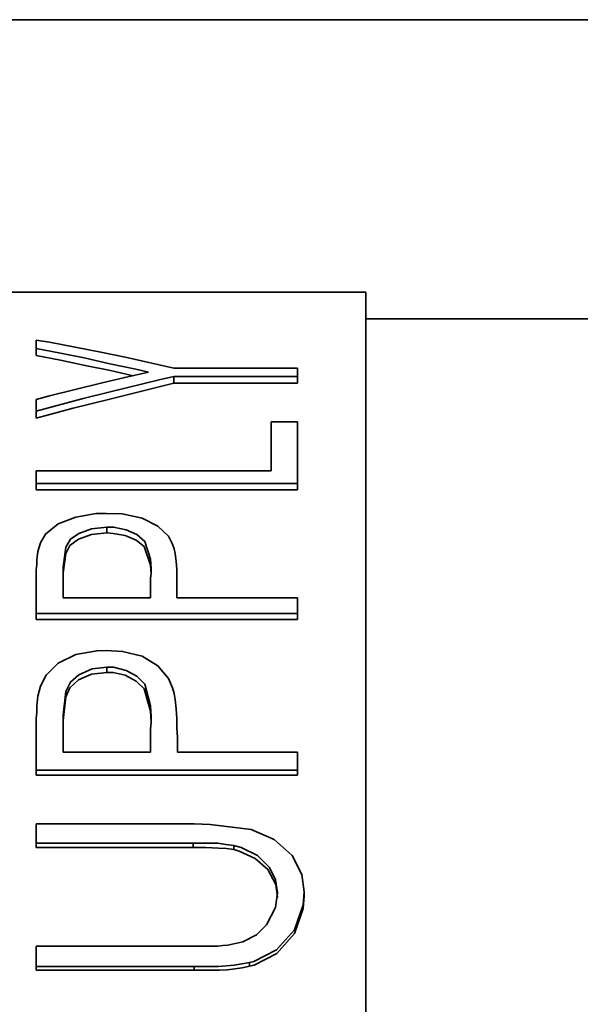
# Model space of a CAD drawing. Extents: x 52 to 689, y -54 to 646.
# Drawn here: x 239 to 240, y 600 to 603 of the extents above; entities that cross this region are included whole.
import ezdxf

# ---------------------------------------------------------------- set-up
doc = ezdxf.new("R2010")
doc.units = 0
doc.header["$MEASUREMENT"] = 0
doc.layers.get('0').update_dxf_attribs({"lineweight": 0})

msp = doc.modelspace()

# ---------------------------------------------------------------- linework, layer by layer
at = {"color": 7, "lineweight": 35}
for points in [[(244.5022, 602.5041), (244.5022, 602.5041), (238.4589, 602.5041), (238.4589, 602.5041)], [(239.8741, 601.7158), (239.8741, 601.7158), (239.8741, 601.696), (239.8741, 601.696)], [(239.8741, 601.696), (239.8741, 601.696), (239.8741, 601.6746), (239.8741, 601.6746)], [(247.6542, 601.638), (247.6542, 601.638), (239.8741, 601.638), (239.8741, 601.638)], [(238.9195, 601.5526), (238.9195, 601.5526), (238.9195, 601.5328), (238.9195, 601.5328)], [(239.6758, 601.4961), (239.6758, 601.4961), (239.6758, 601.4763), (239.6758, 601.4763)], [(239.3175, 601.4718), (239.3175, 601.4718), (239.3175, 601.4519), (239.3175, 601.4519)], [(239.6758, 601.4718), (239.6758, 601.4718), (239.3175, 601.4718), (239.3175, 601.4718)], [(239.6758, 601.4718), (239.6758, 601.4718), (239.6758, 601.4519), (239.6758, 601.4519)], [(238.9195, 601.3711), (238.9195, 601.3711), (238.9195, 601.3513), (238.9195, 601.3513)], [(239.5996, 601.3406), (239.5996, 601.3406), (239.6758, 601.3406), (239.6758, 601.3406)], [(239.6758, 601.3406), (239.6758, 601.3406), (239.6758, 601.3224), (239.6758, 601.3224)], [(238.9195, 601.1989), (238.9195, 601.1989), (239.5996, 601.1989), (239.5996, 601.1989)], [(238.9195, 601.1622), (238.9195, 601.1622), (238.9195, 601.144), (238.9195, 601.144)], [(239.6758, 601.1622), (239.6758, 601.1622), (238.9195, 601.1622), (238.9195, 601.1622)], [(239.6758, 601.1622), (239.6758, 601.1622), (239.6758, 601.144), (239.6758, 601.144)], [(239.6758, 601.144), (239.6758, 601.144), (238.9195, 601.144), (238.9195, 601.144)], [(239.1238, 601.0356), (239.1238, 601.0356), (239.1238, 601.0189), (239.1238, 601.0189)], [(238.9972, 600.9197), (238.9972, 600.9197), (238.9972, 600.903), (238.9972, 600.903)], [(239.3266, 600.8664), (239.3266, 600.8664), (239.3266, 600.8497), (239.3266, 600.8497)], [(238.9972, 600.8313), (238.9972, 600.8313), (239.2504, 600.8313), (239.2504, 600.8313)], [(239.3266, 600.8313), (239.3266, 600.8313), (239.6758, 600.8313), (239.6758, 600.8313)], [(239.6758, 600.8313), (239.6758, 600.8313), (239.6758, 600.813), (239.6758, 600.813)], [(239.6758, 600.7855), (239.6758, 600.7855), (238.9195, 600.7855), (238.9195, 600.7855)], [(238.9195, 600.7855), (238.9195, 600.7855), (238.9195, 600.7688), (238.9195, 600.7688)], [(239.6758, 600.7855), (239.6758, 600.7855), (239.6758, 600.7688), (239.6758, 600.7688)], [(239.1238, 600.63), (239.1238, 600.63), (239.1238, 600.6147), (239.1238, 600.6147)], [(238.9972, 600.4912), (238.9972, 600.4912), (238.9972, 600.4761), (238.9972, 600.4761)], [(239.3281, 600.4272), (239.3281, 600.4272), (239.3281, 600.4119), (239.3281, 600.4119)], [(238.9972, 600.3846), (238.9972, 600.3846), (239.2504, 600.3846), (239.2504, 600.3846)], [(239.3281, 600.3846), (239.3281, 600.3846), (239.6758, 600.3846), (239.6758, 600.3846)], [(239.6758, 600.3846), (239.6758, 600.3846), (239.6758, 600.3708), (239.6758, 600.3708)], [(238.9195, 600.3326), (238.9195, 600.3326), (238.9195, 600.3175), (238.9195, 600.3175)], [(239.6758, 600.3326), (239.6758, 600.3326), (238.9195, 600.3326), (238.9195, 600.3326)], [(239.6758, 600.3326), (239.6758, 600.3326), (239.6758, 600.3175), (239.6758, 600.3175)], [(238.9195, 600.1771), (238.9195, 600.1771), (239.3769, 600.1771), (239.3769, 600.1771)], [(239.3739, 600.1207), (239.3739, 600.1207), (238.9195, 600.1207), (238.9195, 600.1207)], [(238.9195, 600.1207), (238.9195, 600.1207), (238.9195, 600.1085), (238.9195, 600.1085)], [(239.3739, 600.1207), (239.3739, 600.1207), (239.3739, 600.1085), (239.3739, 600.1085)], [(239.4913, 600.1147), (239.4913, 600.1147), (239.4913, 600.1024), (239.4913, 600.1024)], [(239.6956, 599.9804), (239.6956, 599.9804), (239.6956, 599.9697), (239.6956, 599.9697)], [(238.9195, 599.8233), (238.9195, 599.8233), (239.3739, 599.8233), (239.3739, 599.8233)], [(238.9195, 599.7639), (238.9195, 599.7639), (238.9195, 599.7533), (238.9195, 599.7533)], [(239.3769, 599.7639), (239.3769, 599.7639), (238.9195, 599.7639), (238.9195, 599.7639)], [(239.3769, 599.7639), (239.3769, 599.7639), (239.3769, 599.7533), (239.3769, 599.7533)], [(239.5371, 599.7761), (239.5371, 599.7761), (239.5371, 599.7654), (239.5371, 599.7654)]]:
    msp.add_open_spline(points, degree=3, dxfattribs=at)
for points, knots in [([(239.8741, 601.7158), (239.8741, 601.7158), (238.5703, 601.7158), (238.5703, 601.7158), (238.5703, 601.7158), (237.7437, 601.7158), (237.7437, 601.7158)], [0, 0, 0, 0, 1, 1, 1, 2, 2, 2, 2]), ([(239.8725, 594.5868), (239.8725, 594.5868), (239.8725, 594.6067), (239.8725, 594.6067), (239.8725, 594.6067), (239.8725, 594.6966), (239.8725, 594.6966), (239.8725, 594.6966), (239.8725, 594.7926), (239.8725, 594.7926), (239.8725, 594.7926), (239.8741, 594.8948), (239.8741, 594.8948), (239.8741, 594.8948), (239.8741, 595.0046), (239.8741, 595.0046), (239.8741, 595.0046), (239.8741, 595.122), (239.8741, 595.122), (239.8741, 595.122), (239.8741, 595.244), (239.8741, 595.244), (239.8741, 595.244), (239.8741, 595.3737), (239.8741, 595.3737), (239.8741, 595.3737), (239.8741, 595.9439), (239.8741, 595.9439), (239.8741, 595.9439), (239.8741, 596.499), (239.8741, 596.499), (239.8741, 596.499), (239.8741, 597.1105), (239.8741, 597.1105), (239.8741, 597.1105), (239.8741, 597.263), (239.8741, 597.263), (239.8741, 597.263), (239.8741, 597.417), (239.8741, 597.417), (239.8741, 597.417), (239.8741, 597.4932), (239.8741, 597.4932), (239.8741, 597.4932), (239.8741, 597.6489), (239.8741, 597.6489), (239.8741, 597.6489), (239.8741, 597.7266), (239.8741, 597.7266), (239.8741, 597.7266), (239.8741, 597.8821), (239.8741, 597.8821), (239.8741, 597.8821), (239.8741, 598.0377), (239.8741, 598.0377), (239.8741, 598.0377), (239.8741, 598.1139), (239.8741, 598.1139), (239.8741, 598.1139), (239.8741, 598.2695), (239.8741, 598.2695), (239.8741, 598.2695), (239.8741, 598.425), (239.8741, 598.425), (239.8741, 598.425), (239.8741, 598.5775), (239.8741, 598.5775), (239.8741, 598.5775), (239.8741, 598.73), (239.8741, 598.73), (239.8741, 598.73), (239.8741, 599.0319), (239.8741, 599.0319), (239.8741, 599.0319), (239.8741, 599.1798), (239.8741, 599.1798), (239.8741, 599.1798), (239.8741, 599.3262), (239.8741, 599.3262), (239.8741, 599.3262), (239.8741, 599.4696), (239.8741, 599.4696), (239.8741, 599.4696), (239.8741, 599.6098), (239.8741, 599.6098), (239.8741, 599.6098), (239.8741, 599.7486), (239.8741, 599.7486), (239.8741, 599.7486), (239.8741, 600.0155), (239.8741, 600.0155), (239.8741, 600.0155), (239.8741, 600.1436), (239.8741, 600.1436), (239.8741, 600.1436), (239.8741, 600.2686), (239.8741, 600.2686), (239.8741, 600.2686), (239.8741, 600.3891), (239.8741, 600.3891), (239.8741, 600.3891), (239.8741, 600.505), (239.8741, 600.505), (239.8741, 600.505), (239.8741, 600.6178), (239.8741, 600.6178), (239.8741, 600.6178), (239.8741, 600.7261), (239.8741, 600.7261), (239.8741, 600.7261), (239.8741, 600.8282), (239.8741, 600.8282), (239.8741, 600.8282), (239.8741, 600.9274), (239.8741, 600.9274), (239.8741, 600.9274), (239.8741, 601.0204), (239.8741, 601.0204), (239.8741, 601.0204), (239.8741, 601.0647), (239.8741, 601.0647), (239.8741, 601.0647), (239.8741, 601.1516), (239.8741, 601.1516), (239.8741, 601.1516), (239.8741, 601.1912), (239.8741, 601.1912), (239.8741, 601.1912), (239.8741, 601.269), (239.8741, 601.269), (239.8741, 601.269), (239.8741, 601.3055), (239.8741, 601.3055), (239.8741, 601.3055), (239.8741, 601.3742), (239.8741, 601.3742), (239.8741, 601.3742), (239.8741, 601.4077), (239.8741, 601.4077), (239.8741, 601.4077), (239.8741, 601.4672), (239.8741, 601.4672), (239.8741, 601.4672), (239.8741, 601.5221), (239.8741, 601.5221), (239.8741, 601.5221), (239.8741, 601.5465), (239.8741, 601.5465), (239.8741, 601.5465), (239.8741, 601.5923), (239.8741, 601.5923), (239.8741, 601.5923), (239.8741, 601.6121), (239.8741, 601.6121), (239.8741, 601.6121), (239.8741, 601.6471), (239.8741, 601.6471), (239.8741, 601.6471), (239.8741, 601.6776), (239.8741, 601.6776), (239.8741, 601.6776), (239.8741, 601.7005), (239.8741, 601.7005), (239.8741, 601.7005), (239.8741, 601.7127), (239.8741, 601.7127)], [0, 0, 0, 0, 1, 1, 1, 2, 2, 2, 3, 3, 3, 4, 4, 4, 5, 5, 5, 6, 6, 6, 7, 7, 7, 8, 8, 8, 9, 9, 9, 10, 10, 10, 11, 11, 11, 12, 12, 12, 13, 13, 13, 14, 14, 14, 15, 15, 15, 16, 16, 16, 17, 17, 17, 18, 18, 18, 19, 19, 19, 20, 20, 20, 21, 21, 21, 22, 22, 22, 23, 23, 23, 24, 24, 24, 25, 25, 25, 26, 26, 26, 27, 27, 27, 28, 28, 28, 29, 29, 29, 30, 30, 30, 31, 31, 31, 32, 32, 32, 33, 33, 33, 34, 34, 34, 35, 35, 35, 36, 36, 36, 37, 37, 37, 38, 38, 38, 39, 39, 39, 40, 40, 40, 41, 41, 41, 42, 42, 42, 43, 43, 43, 44, 44, 44, 45, 45, 45, 46, 46, 46, 47, 47, 47, 48, 48, 48, 49, 49, 49, 50, 50, 50, 51, 51, 51, 52, 52, 52, 53, 53, 53, 54, 54, 54, 55, 55, 55, 55]), ([(239.8741, 600.4348), (239.8741, 600.4348), (239.8741, 600.5934), (239.8741, 600.5934), (239.8741, 600.5934), (239.8741, 601.1409), (239.8741, 601.1409), (239.8741, 601.1409), (239.8741, 601.516), (239.8741, 601.516), (239.8741, 601.516), (239.8741, 601.696), (239.8741, 601.696)], [0, 0, 0, 0, 1, 1, 1, 2, 2, 2, 3, 3, 3, 4, 4, 4, 4]), ([(238.9195, 601.5526), (238.9195, 601.5526), (238.9195, 601.5678), (238.9195, 601.5678), (238.9195, 601.5678), (238.9195, 601.577), (238.9195, 601.577)], [0, 0, 0, 0, 1, 1, 1, 2, 2, 2, 2]), ([(238.9195, 601.577), (238.9195, 601.577), (238.9576, 601.5709), (238.9576, 601.5709), (238.9576, 601.5709), (239.107, 601.5419), (239.107, 601.5419), (239.107, 601.5419), (239.1818, 601.5267), (239.1818, 601.5267), (239.1818, 601.5267), (239.3175, 601.4961), (239.3175, 601.4961)], [0, 0, 0, 0, 1, 1, 1, 2, 2, 2, 3, 3, 3, 4, 4, 4, 4]), ([(239.2443, 601.484), (239.2443, 601.484), (239.2077, 601.4932), (239.2077, 601.4932), (239.2077, 601.4932), (239.133, 601.5084), (239.133, 601.5084), (239.133, 601.5084), (239.0582, 601.5252), (239.0582, 601.5252), (239.0582, 601.5252), (238.9896, 601.5389), (238.9896, 601.5389), (238.9896, 601.5389), (238.9195, 601.5526), (238.9195, 601.5526)], [0, 0, 0, 0, 1, 1, 1, 2, 2, 2, 3, 3, 3, 4, 4, 4, 5, 5, 5, 5]), ([(239.2, 601.4733), (239.2, 601.4733), (239.1345, 601.4886), (239.1345, 601.4886), (239.1345, 601.4886), (239.0613, 601.5038), (239.0613, 601.5038), (239.0613, 601.5038), (238.9896, 601.519), (238.9896, 601.519), (238.9896, 601.519), (238.9195, 601.5328), (238.9195, 601.5328)], [0, 0, 0, 0, 1, 1, 1, 2, 2, 2, 3, 3, 3, 4, 4, 4, 4]), ([(239.3175, 601.4961), (239.3175, 601.4961), (239.4074, 601.4961), (239.4074, 601.4961), (239.4074, 601.4961), (239.4959, 601.4961), (239.4959, 601.4961), (239.4959, 601.4961), (239.5859, 601.4961), (239.5859, 601.4961), (239.5859, 601.4961), (239.6758, 601.4961), (239.6758, 601.4961)], [0, 0, 0, 0, 1, 1, 1, 2, 2, 2, 3, 3, 3, 4, 4, 4, 4]), ([(239.6758, 601.4961), (239.6758, 601.4961), (239.6758, 601.4901), (239.6758, 601.4901), (239.6758, 601.4901), (239.6758, 601.484), (239.6758, 601.484), (239.6758, 601.484), (239.6758, 601.4779), (239.6758, 601.4779), (239.6758, 601.4779), (239.6758, 601.4718), (239.6758, 601.4718)], [0, 0, 0, 0, 1, 1, 1, 2, 2, 2, 3, 3, 3, 4, 4, 4, 4]), ([(238.9195, 601.4047), (238.9195, 601.4047), (238.9576, 601.4154), (238.9576, 601.4154), (238.9576, 601.4154), (239.0323, 601.4337), (239.0323, 601.4337), (239.0323, 601.4337), (239.107, 601.4519), (239.107, 601.4519), (239.107, 601.4519), (239.1757, 601.4688), (239.1757, 601.4688), (239.1757, 601.4688), (239.2443, 601.484), (239.2443, 601.484)], [0, 0, 0, 0, 1, 1, 1, 2, 2, 2, 3, 3, 3, 4, 4, 4, 5, 5, 5, 5]), ([(239.3175, 601.4718), (239.3175, 601.4718), (239.2793, 601.4626), (239.2793, 601.4626), (239.2793, 601.4626), (239.1299, 601.4261), (239.1299, 601.4261), (239.1299, 601.4261), (239.0552, 601.4077), (239.0552, 601.4077), (239.0552, 601.4077), (238.9195, 601.3711), (238.9195, 601.3711)], [0, 0, 0, 0, 1, 1, 1, 2, 2, 2, 3, 3, 3, 4, 4, 4, 4]), ([(239.6758, 601.4763), (239.6758, 601.4763), (239.6758, 601.4703), (239.6758, 601.4703), (239.6758, 601.4703), (239.6758, 601.4641), (239.6758, 601.4641), (239.6758, 601.4641), (239.6758, 601.4581), (239.6758, 601.4581), (239.6758, 601.4581), (239.6758, 601.4519), (239.6758, 601.4519)], [0, 0, 0, 0, 1, 1, 1, 2, 2, 2, 3, 3, 3, 4, 4, 4, 4]), ([(239.3175, 601.4519), (239.3175, 601.4519), (239.2793, 601.4428), (239.2793, 601.4428), (239.2793, 601.4428), (239.133, 601.4062), (239.133, 601.4062), (239.133, 601.4062), (239.0262, 601.3803), (239.0262, 601.3803), (239.0262, 601.3803), (238.9195, 601.3513), (238.9195, 601.3513)], [0, 0, 0, 0, 1, 1, 1, 2, 2, 2, 3, 3, 3, 4, 4, 4, 4]), ([(239.6758, 601.4519), (239.6758, 601.4519), (239.5859, 601.4519), (239.5859, 601.4519), (239.5859, 601.4519), (239.4959, 601.4519), (239.4959, 601.4519), (239.4959, 601.4519), (239.4074, 601.4519), (239.4074, 601.4519), (239.4074, 601.4519), (239.3175, 601.4519), (239.3175, 601.4519)], [0, 0, 0, 0, 1, 1, 1, 2, 2, 2, 3, 3, 3, 4, 4, 4, 4]), ([(238.9195, 601.3711), (238.9195, 601.3711), (238.9195, 601.391), (238.9195, 601.391), (238.9195, 601.391), (238.9195, 601.4047), (238.9195, 601.4047)], [0, 0, 0, 0, 1, 1, 1, 2, 2, 2, 2]), ([(239.5996, 601.1989), (239.5996, 601.1989), (239.5996, 601.2811), (239.5996, 601.2811), (239.5996, 601.2811), (239.5996, 601.3406), (239.5996, 601.3406)], [0, 0, 0, 0, 1, 1, 1, 2, 2, 2, 2]), ([(239.6758, 601.3406), (239.6758, 601.3406), (239.6758, 601.2446), (239.6758, 601.2446), (239.6758, 601.2446), (239.6758, 601.1622), (239.6758, 601.1622)], [0, 0, 0, 0, 1, 1, 1, 2, 2, 2, 2]), ([(239.6758, 601.3224), (239.6758, 601.3224), (239.6758, 601.2797), (239.6758, 601.2797), (239.6758, 601.2797), (239.6758, 601.2369), (239.6758, 601.2369), (239.6758, 601.2369), (239.6758, 601.1912), (239.6758, 601.1912), (239.6758, 601.1912), (239.6758, 601.144), (239.6758, 601.144)], [0, 0, 0, 0, 1, 1, 1, 2, 2, 2, 3, 3, 3, 4, 4, 4, 4]), ([(238.9195, 601.1622), (238.9195, 601.1622), (238.9195, 601.182), (238.9195, 601.182), (238.9195, 601.182), (238.9195, 601.1989), (238.9195, 601.1989)], [0, 0, 0, 0, 1, 1, 1, 2, 2, 2, 2]), ([(238.9317, 600.9899), (238.9317, 600.9899), (238.9469, 601.0158), (238.9469, 601.0158), (238.9469, 601.0158), (238.9835, 601.0448), (238.9835, 601.0448), (238.9835, 601.0448), (239.0338, 601.0647), (239.0338, 601.0647), (239.0338, 601.0647), (239.0933, 601.0753), (239.0933, 601.0753), (239.0933, 601.0753), (239.1223, 601.0753), (239.1223, 601.0753)], [0, 0, 0, 0, 1, 1, 1, 2, 2, 2, 3, 3, 3, 4, 4, 4, 5, 5, 5, 5]), ([(239.1223, 601.0753), (239.1223, 601.0753), (239.168, 601.0738), (239.168, 601.0738), (239.168, 601.0738), (239.226, 601.0616), (239.226, 601.0616), (239.226, 601.0616), (239.2717, 601.0387), (239.2717, 601.0387), (239.2717, 601.0387), (239.3022, 601.0097), (239.3022, 601.0097), (239.3022, 601.0097), (239.3144, 600.9868), (239.3144, 600.9868)], [0, 0, 0, 0, 1, 1, 1, 2, 2, 2, 3, 3, 3, 4, 4, 4, 5, 5, 5, 5]), ([(239.1238, 601.0356), (239.1238, 601.0356), (239.0796, 601.0311), (239.0796, 601.0311), (239.0796, 601.0311), (239.043, 601.0174), (239.043, 601.0174), (239.043, 601.0174), (239.0186, 601.0006), (239.0186, 601.0006), (239.0186, 601.0006), (239.0049, 600.9777), (239.0049, 600.9777), (239.0049, 600.9777), (238.9972, 600.9197), (238.9972, 600.9197)], [0, 0, 0, 0, 1, 1, 1, 2, 2, 2, 3, 3, 3, 4, 4, 4, 5, 5, 5, 5]), ([(239.2519, 600.9168), (239.2519, 600.9168), (239.2504, 600.9426), (239.2504, 600.9426), (239.2504, 600.9426), (239.2336, 600.9945), (239.2336, 600.9945), (239.2336, 600.9945), (239.2107, 601.0143), (239.2107, 601.0143), (239.2107, 601.0143), (239.1802, 601.0281), (239.1802, 601.0281), (239.1802, 601.0281), (239.1436, 601.0356), (239.1436, 601.0356), (239.1436, 601.0356), (239.1238, 601.0356), (239.1238, 601.0356)], [0, 0, 0, 0, 1, 1, 1, 2, 2, 2, 3, 3, 3, 4, 4, 4, 5, 5, 5, 6, 6, 6, 6]), ([(239.1238, 601.0189), (239.1238, 601.0189), (239.0796, 601.0143), (239.0796, 601.0143), (239.0796, 601.0143), (239.0415, 601.0006), (239.0415, 601.0006), (239.0415, 601.0006), (239.0171, 600.9823), (239.0171, 600.9823), (239.0171, 600.9823), (239.0049, 600.9594), (239.0049, 600.9594), (239.0049, 600.9594), (238.9972, 600.903), (238.9972, 600.903)], [0, 0, 0, 0, 1, 1, 1, 2, 2, 2, 3, 3, 3, 4, 4, 4, 5, 5, 5, 5]), ([(239.2519, 600.8999), (239.2519, 600.8999), (239.2504, 600.9259), (239.2504, 600.9259), (239.2504, 600.9259), (239.2321, 600.9792), (239.2321, 600.9792), (239.2321, 600.9792), (239.2092, 600.9976), (239.2092, 600.9976), (239.2092, 600.9976), (239.1772, 601.0112), (239.1772, 601.0112), (239.1772, 601.0112), (239.1421, 601.0174), (239.1421, 601.0174), (239.1421, 601.0174), (239.1238, 601.0189), (239.1238, 601.0189)], [0, 0, 0, 0, 1, 1, 1, 2, 2, 2, 3, 3, 3, 4, 4, 4, 5, 5, 5, 6, 6, 6, 6]), ([(238.9195, 600.8832), (238.9195, 600.8832), (238.9195, 600.9121), (238.9195, 600.9121), (238.9195, 600.9121), (238.921, 600.9274), (238.921, 600.9274), (238.921, 600.9274), (238.921, 600.9411), (238.921, 600.9411), (238.921, 600.9411), (238.924, 600.9655), (238.924, 600.9655), (238.924, 600.9655), (238.9317, 600.9899), (238.9317, 600.9899)], [0, 0, 0, 0, 1, 1, 1, 2, 2, 2, 3, 3, 3, 4, 4, 4, 5, 5, 5, 5]), ([(239.3144, 600.9868), (239.3144, 600.9868), (239.319, 600.9732), (239.319, 600.9732), (239.319, 600.9732), (239.322, 600.9594), (239.322, 600.9594), (239.322, 600.9594), (239.3251, 600.9366), (239.3251, 600.9366), (239.3251, 600.9366), (239.3266, 600.9137), (239.3266, 600.9137), (239.3266, 600.9137), (239.3266, 600.8893), (239.3266, 600.8893), (239.3266, 600.8893), (239.3266, 600.8664), (239.3266, 600.8664)], [0, 0, 0, 0, 1, 1, 1, 2, 2, 2, 3, 3, 3, 4, 4, 4, 5, 5, 5, 6, 6, 6, 6]), ([(238.9972, 600.9197), (238.9972, 600.9197), (238.9972, 600.8984), (238.9972, 600.8984), (238.9972, 600.8984), (238.9972, 600.8755), (238.9972, 600.8755), (238.9972, 600.8755), (238.9972, 600.8526), (238.9972, 600.8526), (238.9972, 600.8526), (238.9972, 600.8313), (238.9972, 600.8313)], [0, 0, 0, 0, 1, 1, 1, 2, 2, 2, 3, 3, 3, 4, 4, 4, 4]), ([(238.9972, 600.903), (238.9972, 600.903), (238.9972, 600.8542), (238.9972, 600.8542), (238.9972, 600.8542), (238.9972, 600.8313), (238.9972, 600.8313)], [0, 0, 0, 0, 1, 1, 1, 2, 2, 2, 2]), ([(239.2504, 600.8313), (239.2504, 600.8313), (239.2504, 600.8588), (239.2504, 600.8588), (239.2504, 600.8588), (239.2504, 600.8725), (239.2504, 600.8725), (239.2504, 600.8725), (239.2504, 600.8877), (239.2504, 600.8877), (239.2504, 600.8877), (239.2519, 600.9015), (239.2519, 600.9015), (239.2519, 600.9015), (239.2519, 600.9168), (239.2519, 600.9168)], [0, 0, 0, 0, 1, 1, 1, 2, 2, 2, 3, 3, 3, 4, 4, 4, 5, 5, 5, 5]), ([(238.9195, 600.7855), (238.9195, 600.7855), (238.9195, 600.8404), (238.9195, 600.8404), (238.9195, 600.8404), (238.9195, 600.8832), (238.9195, 600.8832)], [0, 0, 0, 0, 1, 1, 1, 2, 2, 2, 2]), ([(239.3266, 600.8664), (239.3266, 600.8664), (239.3266, 600.8466), (239.3266, 600.8466), (239.3266, 600.8466), (239.3266, 600.8313), (239.3266, 600.8313)], [0, 0, 0, 0, 1, 1, 1, 2, 2, 2, 2]), ([(239.3266, 600.8481), (239.3266, 600.8481), (239.3266, 600.839), (239.3266, 600.839), (239.3266, 600.839), (239.3266, 600.8313), (239.3266, 600.8313)], [0, 0, 0, 0, 1, 1, 1, 2, 2, 2, 2]), ([(239.6758, 600.8313), (239.6758, 600.8313), (239.6758, 600.8054), (239.6758, 600.8054), (239.6758, 600.8054), (239.6758, 600.7855), (239.6758, 600.7855)], [0, 0, 0, 0, 1, 1, 1, 2, 2, 2, 2]), ([(239.6758, 600.813), (239.6758, 600.813), (239.6758, 600.7902), (239.6758, 600.7902), (239.6758, 600.7902), (239.6758, 600.7795), (239.6758, 600.7795), (239.6758, 600.7795), (239.6758, 600.7688), (239.6758, 600.7688)], [0, 0, 0, 0, 1, 1, 1, 2, 2, 2, 3, 3, 3, 3]), ([(239.6758, 600.7688), (239.6758, 600.7688), (239.4867, 600.7688), (239.4867, 600.7688), (239.4867, 600.7688), (239.2976, 600.7688), (239.2976, 600.7688), (239.2976, 600.7688), (239.1085, 600.7688), (239.1085, 600.7688), (239.1085, 600.7688), (238.9195, 600.7688), (238.9195, 600.7688)], [0, 0, 0, 0, 1, 1, 1, 2, 2, 2, 3, 3, 3, 4, 4, 4, 4]), ([(238.9317, 600.5752), (238.9317, 600.5752), (238.9484, 600.6072), (238.9484, 600.6072), (238.9484, 600.6072), (238.9835, 600.6422), (238.9835, 600.6422), (238.9835, 600.6422), (239.0338, 600.6667), (239.0338, 600.6667), (239.0338, 600.6667), (239.0948, 600.6773), (239.0948, 600.6773), (239.0948, 600.6773), (239.1223, 600.6789), (239.1223, 600.6789)], [0, 0, 0, 0, 1, 1, 1, 2, 2, 2, 3, 3, 3, 4, 4, 4, 5, 5, 5, 5]), ([(239.1223, 600.6789), (239.1223, 600.6789), (239.1695, 600.6758), (239.1695, 600.6758), (239.1695, 600.6758), (239.226, 600.662), (239.226, 600.662), (239.226, 600.662), (239.2717, 600.6346), (239.2717, 600.6346), (239.2717, 600.6346), (239.3022, 600.598), (239.3022, 600.598), (239.3022, 600.598), (239.3144, 600.5705), (239.3144, 600.5705)], [0, 0, 0, 0, 1, 1, 1, 2, 2, 2, 3, 3, 3, 4, 4, 4, 5, 5, 5, 5]), ([(239.1238, 600.63), (239.1238, 600.63), (239.0811, 600.6254), (239.0811, 600.6254), (239.0811, 600.6254), (239.043, 600.6087), (239.043, 600.6087), (239.043, 600.6087), (239.0186, 600.5874), (239.0186, 600.5874), (239.0186, 600.5874), (239.0049, 600.5599), (239.0049, 600.5599), (239.0049, 600.5599), (238.9972, 600.4912), (238.9972, 600.4912)], [0, 0, 0, 0, 1, 1, 1, 2, 2, 2, 3, 3, 3, 4, 4, 4, 5, 5, 5, 5]), ([(239.1238, 600.6147), (239.1238, 600.6147), (239.0796, 600.6102), (239.0796, 600.6102), (239.0796, 600.6102), (239.0415, 600.5934), (239.0415, 600.5934), (239.0415, 600.5934), (239.0171, 600.5705), (239.0171, 600.5705), (239.0171, 600.5705), (239.0049, 600.5447), (239.0049, 600.5447), (239.0049, 600.5447), (238.9972, 600.4761), (238.9972, 600.4761)], [0, 0, 0, 0, 1, 1, 1, 2, 2, 2, 3, 3, 3, 4, 4, 4, 5, 5, 5, 5]), ([(239.2519, 600.4867), (239.2519, 600.4867), (239.2504, 600.5187), (239.2504, 600.5187), (239.2504, 600.5187), (239.2336, 600.5812), (239.2336, 600.5812), (239.2336, 600.5812), (239.2107, 600.6041), (239.2107, 600.6041), (239.2107, 600.6041), (239.1802, 600.6209), (239.1802, 600.6209), (239.1802, 600.6209), (239.1436, 600.63), (239.1436, 600.63), (239.1436, 600.63), (239.1238, 600.63), (239.1238, 600.63)], [0, 0, 0, 0, 1, 1, 1, 2, 2, 2, 3, 3, 3, 4, 4, 4, 5, 5, 5, 6, 6, 6, 6]), ([(239.2519, 600.4714), (239.2519, 600.4714), (239.2504, 600.5034), (239.2504, 600.5034), (239.2504, 600.5034), (239.2321, 600.5676), (239.2321, 600.5676), (239.2321, 600.5676), (239.2092, 600.5904), (239.2092, 600.5904), (239.2092, 600.5904), (239.1772, 600.6072), (239.1772, 600.6072), (239.1772, 600.6072), (239.1421, 600.6147), (239.1421, 600.6147), (239.1421, 600.6147), (239.1238, 600.6147), (239.1238, 600.6147)], [0, 0, 0, 0, 1, 1, 1, 2, 2, 2, 3, 3, 3, 4, 4, 4, 5, 5, 5, 6, 6, 6, 6]), ([(238.9195, 600.447), (238.9195, 600.447), (238.9195, 600.4821), (238.9195, 600.4821), (238.9195, 600.4821), (238.921, 600.4989), (238.921, 600.4989), (238.921, 600.4989), (238.921, 600.5172), (238.921, 600.5172), (238.921, 600.5172), (238.924, 600.5461), (238.924, 600.5461), (238.924, 600.5461), (238.9317, 600.5752), (238.9317, 600.5752)], [0, 0, 0, 0, 1, 1, 1, 2, 2, 2, 3, 3, 3, 4, 4, 4, 5, 5, 5, 5]), ([(239.3144, 600.5705), (239.3144, 600.5705), (239.319, 600.5538), (239.319, 600.5538), (239.319, 600.5538), (239.322, 600.537), (239.322, 600.537), (239.322, 600.537), (239.3251, 600.5096), (239.3251, 600.5096), (239.3251, 600.5096), (239.3266, 600.4821), (239.3266, 600.4821), (239.3266, 600.4821), (239.3266, 600.4547), (239.3266, 600.4547), (239.3266, 600.4547), (239.3281, 600.4272), (239.3281, 600.4272)], [0, 0, 0, 0, 1, 1, 1, 2, 2, 2, 3, 3, 3, 4, 4, 4, 5, 5, 5, 6, 6, 6, 6]), ([(238.9972, 600.4912), (238.9972, 600.4912), (238.9972, 600.4638), (238.9972, 600.4638), (238.9972, 600.4638), (238.9972, 600.4379), (238.9972, 600.4379), (238.9972, 600.4379), (238.9972, 600.4119), (238.9972, 600.4119), (238.9972, 600.4119), (238.9972, 600.3846), (238.9972, 600.3846)], [0, 0, 0, 0, 1, 1, 1, 2, 2, 2, 3, 3, 3, 4, 4, 4, 4]), ([(238.9972, 600.4761), (238.9972, 600.4761), (238.9972, 600.4181), (238.9972, 600.4181), (238.9972, 600.4181), (238.9972, 600.3846), (238.9972, 600.3846)], [0, 0, 0, 0, 1, 1, 1, 2, 2, 2, 2]), ([(239.2504, 600.3846), (239.2504, 600.3846), (239.2504, 600.4181), (239.2504, 600.4181), (239.2504, 600.4181), (239.2504, 600.4348), (239.2504, 600.4348), (239.2504, 600.4348), (239.2504, 600.4516), (239.2504, 600.4516), (239.2504, 600.4516), (239.2519, 600.4699), (239.2519, 600.4699), (239.2519, 600.4699), (239.2519, 600.4867), (239.2519, 600.4867)], [0, 0, 0, 0, 1, 1, 1, 2, 2, 2, 3, 3, 3, 4, 4, 4, 5, 5, 5, 5]), ([(238.9195, 600.3326), (238.9195, 600.3326), (238.9195, 600.3968), (238.9195, 600.3968), (238.9195, 600.3968), (238.9195, 600.447), (238.9195, 600.447)], [0, 0, 0, 0, 1, 1, 1, 2, 2, 2, 2]), ([(239.3281, 600.4272), (239.3281, 600.4272), (239.3281, 600.4043), (239.3281, 600.4043), (239.3281, 600.4043), (239.3281, 600.3846), (239.3281, 600.3846)], [0, 0, 0, 0, 1, 1, 1, 2, 2, 2, 2]), ([(239.3281, 600.4119), (239.3281, 600.4119), (239.3281, 600.4013), (239.3281, 600.4013), (239.3281, 600.4013), (239.3281, 600.3906), (239.3281, 600.3906), (239.3281, 600.3906), (239.3281, 600.3846), (239.3281, 600.3846)], [0, 0, 0, 0, 1, 1, 1, 2, 2, 2, 3, 3, 3, 3]), ([(239.6758, 600.3846), (239.6758, 600.3846), (239.6758, 600.3555), (239.6758, 600.3555), (239.6758, 600.3555), (239.6758, 600.3326), (239.6758, 600.3326)], [0, 0, 0, 0, 1, 1, 1, 2, 2, 2, 2]), ([(239.6758, 600.3708), (239.6758, 600.3708), (239.6758, 600.3449), (239.6758, 600.3449), (239.6758, 600.3449), (239.6758, 600.3311), (239.6758, 600.3311), (239.6758, 600.3311), (239.6758, 600.3175), (239.6758, 600.3175)], [0, 0, 0, 0, 1, 1, 1, 2, 2, 2, 3, 3, 3, 3]), ([(239.6758, 600.3175), (239.6758, 600.3175), (239.4867, 600.3175), (239.4867, 600.3175), (239.4867, 600.3175), (239.2976, 600.3175), (239.2976, 600.3175), (239.2976, 600.3175), (239.1085, 600.3175), (239.1085, 600.3175), (239.1085, 600.3175), (238.9195, 600.3175), (238.9195, 600.3175)], [0, 0, 0, 0, 1, 1, 1, 2, 2, 2, 3, 3, 3, 4, 4, 4, 4]), ([(238.9195, 600.1207), (238.9195, 600.1207), (238.9195, 600.1527), (238.9195, 600.1527), (238.9195, 600.1527), (238.9195, 600.1771), (238.9195, 600.1771)], [0, 0, 0, 0, 1, 1, 1, 2, 2, 2, 2]), ([(239.3769, 600.1771), (239.3769, 600.1771), (239.4227, 600.1756), (239.4227, 600.1756), (239.4227, 600.1756), (239.5416, 600.1604), (239.5416, 600.1604), (239.5416, 600.1604), (239.6087, 600.1314), (239.6087, 600.1314), (239.6087, 600.1314), (239.6606, 600.0856), (239.6606, 600.0856), (239.6606, 600.0856), (239.688, 600.0307), (239.688, 600.0307), (239.688, 600.0307), (239.6956, 599.9804), (239.6956, 599.9804)], [0, 0, 0, 0, 1, 1, 1, 2, 2, 2, 3, 3, 3, 4, 4, 4, 5, 5, 5, 6, 6, 6, 6]), ([(239.4913, 600.1147), (239.4913, 600.1147), (239.4684, 600.1176), (239.4684, 600.1176), (239.4684, 600.1176), (239.4455, 600.1207), (239.4455, 600.1207), (239.4455, 600.1207), (239.409, 600.1207), (239.409, 600.1207), (239.409, 600.1207), (239.3739, 600.1207), (239.3739, 600.1207)], [0, 0, 0, 0, 1, 1, 1, 2, 2, 2, 3, 3, 3, 4, 4, 4, 4]), ([(239.3739, 600.1085), (239.3739, 600.1085), (239.2595, 600.1085), (239.2595, 600.1085), (239.2595, 600.1085), (239.1467, 600.1085), (239.1467, 600.1085), (239.1467, 600.1085), (239.0338, 600.1085), (239.0338, 600.1085), (239.0338, 600.1085), (238.9195, 600.1085), (238.9195, 600.1085)], [0, 0, 0, 0, 1, 1, 1, 2, 2, 2, 3, 3, 3, 4, 4, 4, 4]), ([(239.4913, 600.1024), (239.4913, 600.1024), (239.47, 600.1054), (239.47, 600.1054), (239.47, 600.1054), (239.4471, 600.107), (239.4471, 600.107), (239.4471, 600.107), (239.4105, 600.1085), (239.4105, 600.1085), (239.4105, 600.1085), (239.3739, 600.1085), (239.3739, 600.1085)], [0, 0, 0, 0, 1, 1, 1, 2, 2, 2, 3, 3, 3, 4, 4, 4, 4]), ([(239.6179, 599.9774), (239.6179, 599.9774), (239.6118, 600.0155), (239.6118, 600.0155), (239.6118, 600.0155), (239.595, 600.0505), (239.595, 600.0505), (239.595, 600.0505), (239.5599, 600.0856), (239.5599, 600.0856), (239.5599, 600.0856), (239.5127, 600.1085), (239.5127, 600.1085), (239.5127, 600.1085), (239.4913, 600.1147), (239.4913, 600.1147)], [0, 0, 0, 0, 1, 1, 1, 2, 2, 2, 3, 3, 3, 4, 4, 4, 5, 5, 5, 5]), ([(239.6179, 599.9652), (239.6179, 599.9652), (239.6133, 600.0018), (239.6133, 600.0018), (239.6133, 600.0018), (239.5904, 600.0445), (239.5904, 600.0445), (239.5904, 600.0445), (239.5538, 600.0765), (239.5538, 600.0765), (239.5538, 600.0765), (239.5066, 600.0978), (239.5066, 600.0978), (239.5066, 600.0978), (239.4913, 600.1024), (239.4913, 600.1024)], [0, 0, 0, 0, 1, 1, 1, 2, 2, 2, 3, 3, 3, 4, 4, 4, 5, 5, 5, 5]), ([(239.6956, 599.9804), (239.6956, 599.9804), (239.6926, 599.9423), (239.6926, 599.9423), (239.6926, 599.9423), (239.6667, 599.8706), (239.6667, 599.8706), (239.6667, 599.8706), (239.6148, 599.8127), (239.6148, 599.8127), (239.6148, 599.8127), (239.5493, 599.7791), (239.5493, 599.7791), (239.5493, 599.7791), (239.5371, 599.7761), (239.5371, 599.7761)], [0, 0, 0, 0, 1, 1, 1, 2, 2, 2, 3, 3, 3, 4, 4, 4, 5, 5, 5, 5]), ([(239.4745, 599.8264), (239.4745, 599.8264), (239.5172, 599.8355), (239.5172, 599.8355), (239.5172, 599.8355), (239.5569, 599.8554), (239.5569, 599.8554), (239.5569, 599.8554), (239.5859, 599.8844), (239.5859, 599.8844), (239.5859, 599.8844), (239.6118, 599.9347), (239.6118, 599.9347), (239.6118, 599.9347), (239.6179, 599.9774), (239.6179, 599.9774)], [0, 0, 0, 0, 1, 1, 1, 2, 2, 2, 3, 3, 3, 4, 4, 4, 5, 5, 5, 5]), ([(239.6956, 599.9683), (239.6956, 599.9683), (239.6926, 599.9316), (239.6926, 599.9316), (239.6926, 599.9316), (239.6667, 599.8599), (239.6667, 599.8599), (239.6667, 599.8599), (239.6164, 599.802), (239.6164, 599.802), (239.6164, 599.802), (239.5508, 599.7684), (239.5508, 599.7684), (239.5508, 599.7684), (239.5371, 599.7654), (239.5371, 599.7654)], [0, 0, 0, 0, 1, 1, 1, 2, 2, 2, 3, 3, 3, 4, 4, 4, 5, 5, 5, 5]), ([(238.9195, 599.7639), (238.9195, 599.7639), (238.9195, 599.7975), (238.9195, 599.7975), (238.9195, 599.7975), (238.9195, 599.8233), (238.9195, 599.8233)], [0, 0, 0, 0, 1, 1, 1, 2, 2, 2, 2]), ([(239.3739, 599.8233), (239.3739, 599.8233), (239.3952, 599.8233), (239.3952, 599.8233), (239.3952, 599.8233), (239.4181, 599.8233), (239.4181, 599.8233), (239.4181, 599.8233), (239.4318, 599.8233), (239.4318, 599.8233), (239.4318, 599.8233), (239.4455, 599.8233), (239.4455, 599.8233), (239.4455, 599.8233), (239.4593, 599.8249), (239.4593, 599.8249), (239.4593, 599.8249), (239.4745, 599.8264), (239.4745, 599.8264)], [0, 0, 0, 0, 1, 1, 1, 2, 2, 2, 3, 3, 3, 4, 4, 4, 5, 5, 5, 6, 6, 6, 6]), ([(239.3769, 599.7533), (239.3769, 599.7533), (239.2626, 599.7533), (239.2626, 599.7533), (239.2626, 599.7533), (239.1482, 599.7533), (239.1482, 599.7533), (239.1482, 599.7533), (239.0338, 599.7533), (239.0338, 599.7533), (239.0338, 599.7533), (238.9195, 599.7533), (238.9195, 599.7533)], [0, 0, 0, 0, 1, 1, 1, 2, 2, 2, 3, 3, 3, 4, 4, 4, 4]), ([(239.5371, 599.7761), (239.5371, 599.7761), (239.4928, 599.7684), (239.4928, 599.7684), (239.4928, 599.7684), (239.4471, 599.7639), (239.4471, 599.7639), (239.4471, 599.7639), (239.412, 599.7639), (239.412, 599.7639), (239.412, 599.7639), (239.3769, 599.7639), (239.3769, 599.7639)], [0, 0, 0, 0, 1, 1, 1, 2, 2, 2, 3, 3, 3, 4, 4, 4, 4]), ([(239.5371, 599.7654), (239.5371, 599.7654), (239.5157, 599.7608), (239.5157, 599.7608), (239.5157, 599.7608), (239.4944, 599.7578), (239.4944, 599.7578), (239.4944, 599.7578), (239.473, 599.7547), (239.473, 599.7547), (239.473, 599.7547), (239.4501, 599.7533), (239.4501, 599.7533), (239.4501, 599.7533), (239.4135, 599.7533), (239.4135, 599.7533), (239.4135, 599.7533), (239.3769, 599.7533), (239.3769, 599.7533)], [0, 0, 0, 0, 1, 1, 1, 2, 2, 2, 3, 3, 3, 4, 4, 4, 5, 5, 5, 6, 6, 6, 6])]:
    msp.add_open_spline(points, degree=3, knots=knots, dxfattribs=at)

doc.saveas('drawing.dxf')
